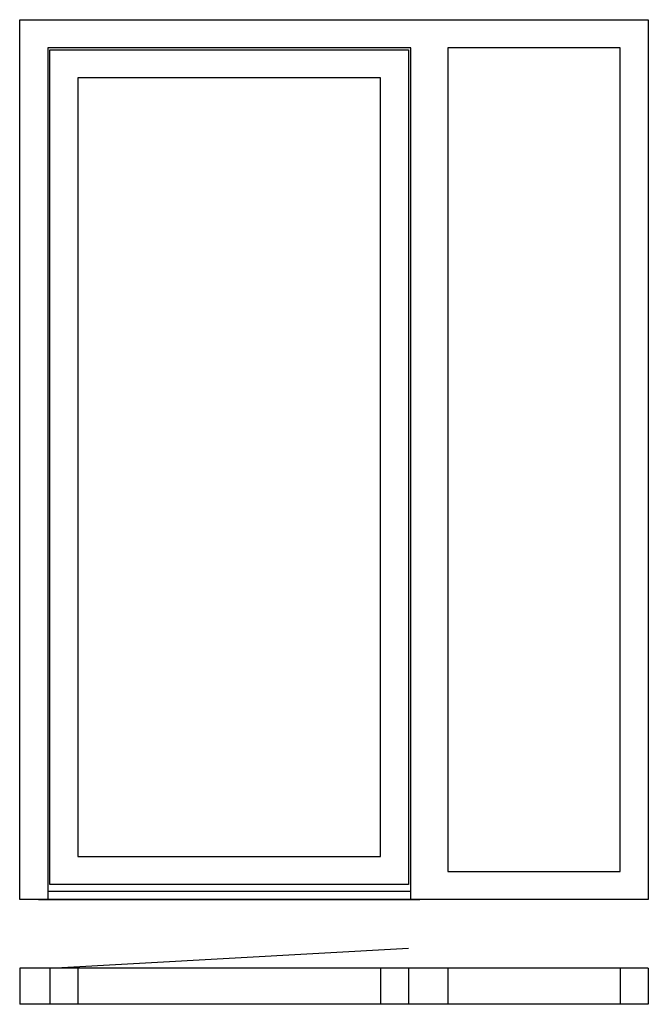
# Model space of a CAD drawing. Extents: x 0 to 1500, y 0 to 2350.
import ezdxf

# ---------------------------------------------------------------- set-up
doc = ezdxf.new("R2010")
doc.units = 0
doc.header["$LTSCALE"] = 4
doc.layers.add('sapa_elevation', color=7, linetype='CONTINUOUS')

msp = doc.modelspace()

# ---------------------------------------------------------------- linework, layer by layer
at = {"layer": 'sapa_elevation'}
for p, q in [((0, 2350), (45, 2350)), ((0, 250), (0, 2350)), ((67, 2283), (67, 250)), ((67, 270), (933, 270)), ((1433, 250), (0, 250)), ((45, 250), (955, 250)), ((72, 86), (928, 133.6)), ((0, 86), (0, 0)), ((1500, 86), (0, 86)), ((72, 86), (72, 0)), ((139, 86), (139, 0)), ((861, 86), (861, 0)), ((928, 86), (928, 0)), ((1022, 86), (1022, 0)), ((1433, 86), (1433, 0)), ((1500, 86), (1500, 0)), ((1500, 0), (0, 0))]:
    msp.add_line(p, q, dxfattribs=at)
for points in [[(45, 2350), (1433, 2350)], [(1433, 2350), (1500, 2350), (1500, 250), (1433, 250)], [(933, 2283), (67, 2283)], [(933, 250), (933, 2283)], [(1433, 2283), (1022, 2283)], [(1022, 2283), (1022, 317)], [(1433, 317), (1433, 2283)], [(72, 2278), (928, 2278)], [(72, 286), (72, 2278)], [(928, 2278), (928, 286)], [(861, 2211), (139, 2211)], [(139, 2211), (139, 353)], [(861, 353), (861, 2211)], [(139, 353), (861, 353)], [(1022, 317), (1433, 317)], [(928, 286), (72, 286)]]:
    msp.add_lwpolyline(points, dxfattribs=at)

doc.saveas('drawing.dxf')
